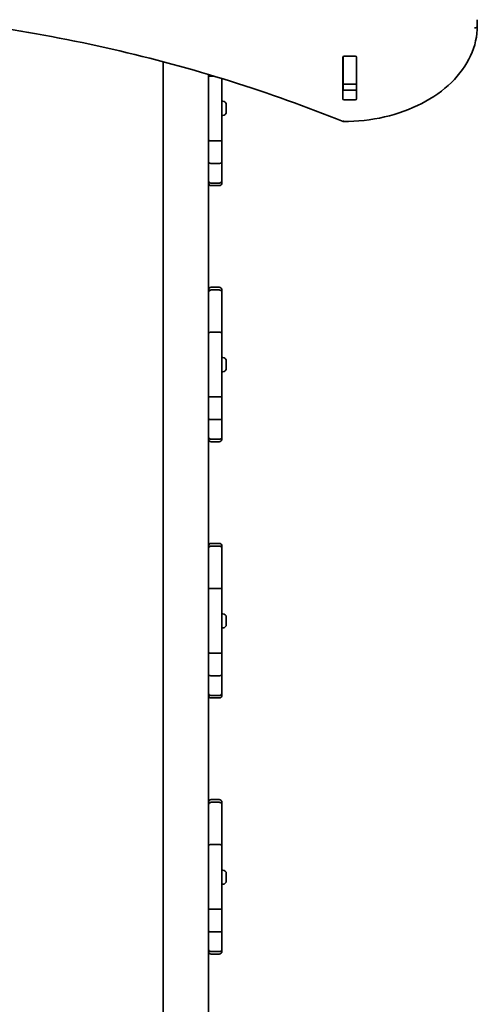
# Model space of a CAD drawing. Units: millimetres. Extents: x -5363 to 5660, y -4233 to 4443.
# Drawn here: x 694 to 1035, y 438 to 1172 of the extents above; entities that cross this region are included whole.
import ezdxf

# ---------------------------------------------------------------- set-up
doc = ezdxf.new("R2010")
doc.units = ezdxf.units.MM
doc.layers.add('Widoczne (ISO)', color=7, linetype='Continuous', lineweight=35)

msp = doc.modelspace()

# ---------------------------------------------------------------- linework, layer by layer
at = {"layer": 'Widoczne (ISO)'}
for p, q in [((1034.7, 1171.22), (1034.7, 1166.98)), ((934.7, 1143.53), (934.7, 1143.91)), ((935.58, 1144.28), (943.83, 1144.28)), ((944.7, 1143.91), (944.7, 1143.53)), ((800.75, 1140.21), (800.75, -263.28)), ((934.58, 1112.6), (934.58, 1143.57)), ((934.7, 1123.81), (934.7, 1143.53)), ((944.7, 1123.81), (944.7, 1143.53)), ((944.83, 1143.57), (944.83, 1112.6)), ((834.45, 1129.13), (834.45, 1130.77)), ((834.45, 1085.03), (834.45, 1129.13)), ((836.45, 1129.58), (838.43, 1129.58)), ((844.45, 1127.75), (844.45, 1081.84)), ((934.7, 1123.5), (934.7, 1123.81)), ((934.7, 1119.48), (934.7, 1123.5)), ((944.7, 1123.5), (934.7, 1123.5)), ((944.7, 1123.81), (944.7, 1123.5)), ((944.7, 1119.48), (944.7, 1123.5)), ((935.58, 1118.96), (943.83, 1118.96)), ((845.19, 1110.81), (844.45, 1110.81)), ((847.75, 1108.25), (847.75, 1108.01)), ((847.75, 1108.01), (847.75, 1107.75)), ((847.75, 1107.75), (847.75, 1105.81)), ((943.83, 1111.89), (935.58, 1111.89)), ((845.19, 1100.31), (844.45, 1100.31)), ((847.75, 1105.31), (847.75, 1103.37)), ((847.75, 1103.37), (847.75, 1103.11)), ((847.75, 1103.11), (847.75, 1102.87)), ((834.45, 1085.03), (834.45, 955.93)), ((836.45, 1081.38), (842.45, 1081.38)), ((844.45, 1081.84), (844.45, 1065.64)), ((836.45, 1064.55), (842.45, 1064.55)), ((844.45, 1065.64), (844.45, 1051.81)), ((836.45, 1049.91), (842.45, 1049.91)), ((844.45, 1051.81), (844.45, 1050.06)), ((836.45, 1048.06), (842.45, 1048.06)), ((842.45, 972.33), (836.45, 972.33)), ((836.45, 970.32), (842.45, 970.32)), ((844.45, 970.33), (844.45, 968.42)), ((844.45, 968.42), (844.45, 954.6)), ((834.45, 954.6), (834.45, 955.93)), ((834.45, 938.4), (834.45, 954.6)), ((844.45, 954.6), (844.45, 938.4)), ((834.45, 892.02), (834.45, 938.4)), ((836.45, 938.85), (842.45, 938.85)), ((844.45, 938.4), (844.45, 891.1)), ((845.19, 919.98), (844.45, 919.98)), ((847.75, 917.42), (847.75, 917.18)), ((847.75, 917.18), (847.75, 916.93)), ((847.75, 916.93), (847.75, 914.99)), ((845.19, 909.48), (844.45, 909.48)), ((847.75, 914.48), (847.75, 912.54)), ((847.75, 912.54), (847.75, 912.29)), ((847.75, 912.29), (847.75, 912.04)), ((834.45, 892.02), (834.45, 766.32)), ((836.45, 890.65), (842.45, 890.65)), ((844.45, 891.1), (844.45, 874.9)), ((836.45, 873.81), (842.45, 873.81)), ((844.45, 874.9), (844.45, 861.08)), ((836.45, 859.17), (842.45, 859.17)), ((844.45, 861.08), (844.45, 859.33)), ((836.45, 857.33), (842.45, 857.33)), ((842.45, 781.59), (836.45, 781.59)), ((836.45, 779.59), (842.45, 779.59)), ((844.45, 779.59), (844.45, 777.69)), ((844.45, 777.69), (844.45, 763.86)), ((834.45, 763.86), (834.45, 766.32)), ((834.45, 747.66), (834.45, 763.86)), ((844.45, 763.86), (844.45, 747.66)), ((836.45, 748.11), (842.45, 748.11)), ((834.45, 700.37), (834.45, 747.66)), ((844.45, 747.66), (844.45, 700.37)), ((845.19, 729.16), (844.45, 729.16)), ((847.75, 726.6), (847.75, 726.35)), ((847.75, 726.35), (847.75, 726.1)), ((847.75, 726.1), (847.75, 724.16)), ((845.19, 718.66), (844.45, 718.66)), ((847.75, 723.65), (847.75, 721.72)), ((847.75, 721.72), (847.75, 721.46)), ((847.75, 721.46), (847.75, 721.22)), ((834.45, 699.26), (834.45, 700.37)), ((834.45, 699.26), (834.45, 576.62)), ((836.45, 699.91), (842.45, 699.91)), ((844.45, 700.37), (844.45, 684.17)), ((836.45, 683.08), (842.45, 683.08)), ((844.45, 684.17), (844.45, 670.34)), ((836.45, 668.44), (842.45, 668.44)), ((844.45, 670.34), (844.45, 668.59)), ((836.45, 666.59), (842.45, 666.59)), ((842.45, 590.86), (836.45, 590.86)), ((836.45, 588.85), (842.45, 588.85)), ((844.45, 588.86), (844.45, 586.95)), ((844.45, 586.95), (844.45, 573.13)), ((834.45, 573.13), (834.45, 576.62)), ((834.45, 556.93), (834.45, 573.13)), ((844.45, 573.13), (844.45, 556.93)), ((836.45, 557.38), (842.45, 557.38)), ((834.45, 509.63), (834.45, 556.93)), ((844.45, 556.93), (844.45, 509.63)), ((845.19, 538.33), (844.45, 538.33)), ((847.75, 535.77), (847.75, 535.53)), ((847.75, 535.53), (847.75, 535.27)), ((847.75, 535.27), (847.75, 533.34)), ((845.19, 527.83), (844.45, 527.83)), ((847.75, 532.83), (847.75, 530.89)), ((847.75, 530.89), (847.75, 530.64)), ((847.75, 530.64), (847.75, 530.39)), ((834.45, 506.74), (834.45, 509.63)), ((834.45, 506.74), (834.45, 386.83)), ((836.45, 509.18), (842.45, 509.18)), ((844.45, 509.63), (844.45, 493.43)), ((836.45, 492.34), (842.45, 492.34)), ((844.45, 493.43), (844.45, 479.61)), ((836.45, 477.7), (842.45, 477.7)), ((844.45, 479.61), (844.45, 477.86)), ((836.45, 475.86), (842.45, 475.86))]:
    msp.add_line(p, q, dxfattribs=at)
for centre, radius, start, end in [((845.19, 1108.25), 2.56, 0, 90), ((845.19, 1102.87), 2.56, 270, 0), ((836.45, 1050.06), 2, 180, 270), ((842.45, 1050.06), 2, 270, 0), ((836.45, 970.33), 2, 90, 180), ((842.45, 970.33), 2, 0, 90), ((845.19, 917.42), 2.56, 0, 90), ((845.19, 912.04), 2.56, 270, 0), ((836.45, 859.33), 2, 180, 270), ((842.45, 859.33), 2, 270, 0), ((836.45, 779.59), 2, 90, 180), ((842.45, 779.59), 2, 0, 90), ((845.19, 726.6), 2.56, 0, 90), ((845.19, 721.22), 2.56, 270, 0), ((836.45, 668.59), 2, 180, 270), ((842.45, 668.59), 2, 270, 0), ((836.45, 588.86), 2, 90, 180), ((842.45, 588.86), 2, 0, 90), ((845.19, 535.77), 2.56, 0, 90), ((845.19, 530.39), 2.56, 270, 0), ((836.45, 477.86), 2, 180, 270), ((842.45, 477.86), 2, 270, 0)]:
    msp.add_arc(centre, radius, start, end, dxfattribs=at)
for centre, major_axis, start_param, end_param in [((935.58, 1143.57), (-1, 0), 4.712389, 6.283185), ((943.83, 1143.57), (1, 0), 0, 1.570796), ((935.58, 1136.78), (-1, 0), 5.777825, 6.283185), ((943.83, 1136.78), (1, 0), 0, 0.505361), ((935.58, 1119.67), (-1, 0), 0, 1.570796), ((943.83, 1119.67), (1, 0), 4.712389, 6.283185), ((935.58, 1112.6), (-1, 0), 0, 1.570796), ((943.83, 1112.6), (1, 0), 4.712389, 6.283185)]:
    msp.add_ellipse(centre, major_axis=major_axis, ratio=0.707107, start_param=start_param, end_param=end_param, dxfattribs=at)
for points, knots in [([(934.84, 1095.68), (880.36, 1117.79), (822.61, 1135.87), (703.06, 1163.2), (641.26, 1172.44), (516.29, 1181.68), (453.12, 1181.68), (328.15, 1172.44), (266.35, 1163.2), (146.79, 1135.87), (89.05, 1117.79), (34.57, 1095.68)], [4.191329, 4.191329, 4.191329, 4.191329, 4.399753, 4.399753, 4.608177, 4.608177, 4.816601, 4.816601, 5.025025, 5.025025, 5.233449, 5.233449, 5.233449, 5.233449]), ([(1034.7, 1166.98), (1034.7, 1159.43), (1033.01, 1151.89), (1026.46, 1137.61), (1021.6, 1130.87), (1009.25, 1118.83), (1001.75, 1113.52), (984.85, 1104.83), (975.46, 1101.43), (955.66, 1096.87), (945.27, 1095.69), (934.86, 1095.68), (934.86, 1095.68), (934.86, 1095.68)], [3.141593, 3.141593, 3.141593, 3.141593, 3.455381, 3.455381, 3.769226, 3.769226, 4.083072, 4.083072, 4.396917, 4.396917, 4.710763, 4.710763, 4.71082, 4.71082, 4.71082, 4.71082]), ([(1032.7, 1165.39), (1032.71, 1165.39), (1032.71, 1165.39), (1032.85, 1165.4), (1032.98, 1165.42), (1033.24, 1165.48), (1033.37, 1165.52), (1033.74, 1165.66), (1033.95, 1165.79), (1034.32, 1166.08), (1034.46, 1166.25), (1034.65, 1166.61), (1034.7, 1166.79), (1034.7, 1166.98)], [-0.0006387, -0.0006387, -0.0006387, -0.0006387, 0, 0, 0.0408104, 0.0408104, 0.081595, 0.081595, 0.1601237, 0.1601237, 0.2380241, 0.2380241, 0.3156101, 0.3156101, 0.3156101, 0.3156101]), ([(836.45, 1129.58), (836.19, 1129.58), (835.94, 1129.57), (835.45, 1129.53), (835.24, 1129.49), (834.86, 1129.41), (834.72, 1129.36), (834.56, 1129.28), (834.52, 1129.25), (834.48, 1129.21), (834.47, 1129.19), (834.46, 1129.16), (834.45, 1129.15), (834.45, 1129.13), (834.45, 1129.13), (834.45, 1129.13)], [0, 0, 0, 0, 0.078122, 0.078122, 0.1562478, 0.1562478, 0.2343814, 0.2343814, 0.2750906, 0.2750906, 0.2958372, 0.2958372, 0.3142293, 0.3142293, 0.3149526, 0.3149526, 0.3149526, 0.3149526]), ([(935.24, 1096.27), (935.23, 1096.26), (935.23, 1096.26), (935.2, 1096.16), (935.16, 1096.07), (935.09, 1095.92), (935.05, 1095.86), (934.95, 1095.72), (934.9, 1095.67), (934.84, 1095.68), (934.84, 1095.68), (934.84, 1095.68)], [-0.0006554, -0.0006554, -0.0006554, -0.0006554, 0, 0, 0.0437849, 0.0437849, 0.0874398, 0.0874398, 0.1672656, 0.1672656, 0.1757442, 0.1757442, 0.1757442, 0.1757442]), ([(836.45, 1081.38), (836.19, 1081.38), (835.94, 1081.4), (835.45, 1081.44), (835.24, 1081.47), (834.86, 1081.56), (834.72, 1081.6), (834.51, 1081.71), (834.46, 1081.77), (834.45, 1081.83), (834.45, 1081.83), (834.45, 1081.84)], [0, 0, 0, 0, 0.078122, 0.078122, 0.1562478, 0.1562478, 0.2343814, 0.2343814, 0.3143111, 0.3143111, 0.3151719, 0.3151719, 0.3151719, 0.3151719]), ([(844.45, 1081.84), (844.45, 1081.83), (844.45, 1081.83), (844.45, 1081.77), (844.4, 1081.71), (844.19, 1081.6), (844.04, 1081.56), (843.67, 1081.47), (843.45, 1081.44), (842.97, 1081.4), (842.72, 1081.38), (842.45, 1081.38)], [-0.0008608, -0.0008608, -0.0008608, -0.0008608, 0, 0, 0.0799301, 0.0799301, 0.1580639, 0.1580639, 0.2361901, 0.2361901, 0.3143124, 0.3143124, 0.3143124, 0.3143124]), ([(836.45, 1064.55), (836.19, 1064.55), (835.94, 1064.58), (835.45, 1064.68), (835.24, 1064.76), (834.86, 1064.96), (834.72, 1065.08), (834.51, 1065.34), (834.46, 1065.49), (834.45, 1065.63), (834.45, 1065.63), (834.45, 1065.64)], [0, 0, 0, 0, 0.0781149, 0.0781149, 0.1562376, 0.1562376, 0.2343758, 0.2343758, 0.3143113, 0.3143113, 0.3151875, 0.3151875, 0.3151875, 0.3151875]), ([(844.45, 1065.64), (844.45, 1065.63), (844.45, 1065.63), (844.45, 1065.49), (844.4, 1065.34), (844.19, 1065.08), (844.04, 1064.96), (843.67, 1064.76), (843.45, 1064.68), (842.97, 1064.58), (842.72, 1064.55), (842.45, 1064.55)], [-0.0008762, -0.0008762, -0.0008762, -0.0008762, 0, 0, 0.0799362, 0.0799362, 0.1580751, 0.1580751, 0.2361984, 0.2361984, 0.314314, 0.314314, 0.314314, 0.314314]), ([(836.45, 1049.91), (836.19, 1049.91), (835.94, 1049.96), (835.46, 1050.15), (835.24, 1050.28), (834.87, 1050.63), (834.72, 1050.84), (834.51, 1051.3), (834.46, 1051.55), (834.45, 1051.81), (834.45, 1051.81), (834.45, 1051.81)], [0, 0, 0, 0, 0.078063, 0.078063, 0.1561623, 0.1561623, 0.2343352, 0.2343352, 0.3146143, 0.3146143, 0.3153032, 0.3153032, 0.3153032, 0.3153032]), ([(844.45, 1051.81), (844.45, 1051.81), (844.45, 1051.81), (844.45, 1051.55), (844.4, 1051.3), (844.19, 1050.84), (844.04, 1050.63), (843.67, 1050.28), (843.45, 1050.15), (842.97, 1049.96), (842.71, 1049.91), (842.45, 1049.91)], [-0.0006889, -0.0006889, -0.0006889, -0.0006889, 0, 0, 0.0802825, 0.0802825, 0.1584586, 0.1584586, 0.2365612, 0.2365612, 0.3146274, 0.3146274, 0.3146274, 0.3146274]), ([(836.45, 970.32), (836.19, 970.32), (835.94, 970.27), (835.46, 970.09), (835.24, 969.95), (834.87, 969.6), (834.72, 969.4), (834.51, 968.93), (834.46, 968.68), (834.45, 968.43), (834.45, 968.43), (834.45, 968.42)], [0, 0, 0, 0, 0.0780792, 0.0780792, 0.1561857, 0.1561857, 0.2343479, 0.2343479, 0.314529, 0.314529, 0.3152672, 0.3152672, 0.3152672, 0.3152672]), ([(844.45, 968.42), (844.45, 968.43), (844.45, 968.43), (844.45, 968.68), (844.4, 968.93), (844.19, 969.4), (844.04, 969.6), (843.67, 969.95), (843.45, 970.09), (842.97, 970.27), (842.71, 970.32), (842.45, 970.32)], [-0.0007382, -0.0007382, -0.0007382, -0.0007382, 0, 0, 0.0801837, 0.0801837, 0.1583482, 0.1583482, 0.2364572, 0.2364572, 0.3145388, 0.3145388, 0.3145388, 0.3145388]), ([(836.45, 938.85), (836.19, 938.85), (835.94, 938.84), (835.45, 938.79), (835.24, 938.76), (834.86, 938.68), (834.72, 938.63), (834.56, 938.55), (834.52, 938.52), (834.48, 938.47), (834.47, 938.45), (834.46, 938.43), (834.45, 938.41), (834.45, 938.4), (834.45, 938.4), (834.45, 938.4)], [0, 0, 0, 0, 0.078122, 0.078122, 0.1562478, 0.1562478, 0.2343814, 0.2343814, 0.2750906, 0.2750906, 0.2958372, 0.2958372, 0.3142293, 0.3142293, 0.3149526, 0.3149526, 0.3149526, 0.3149526]), ([(844.45, 938.4), (844.45, 938.4), (844.45, 938.4), (844.45, 938.41), (844.45, 938.43), (844.44, 938.45), (844.43, 938.47), (844.39, 938.52), (844.35, 938.55), (844.19, 938.63), (844.04, 938.68), (843.67, 938.76), (843.45, 938.79), (842.97, 938.84), (842.72, 938.85), (842.45, 938.85)], [-0.0007234, -0.0007234, -0.0007234, -0.0007234, 0, 0, 0.0183921, 0.0183921, 0.0391388, 0.0391388, 0.0798482, 0.0798482, 0.157982, 0.157982, 0.2361081, 0.2361081, 0.3142304, 0.3142304, 0.3142304, 0.3142304]), ([(836.45, 890.65), (836.19, 890.65), (835.94, 890.66), (835.45, 890.71), (835.24, 890.74), (834.86, 890.82), (834.72, 890.87), (834.51, 890.98), (834.46, 891.04), (834.45, 891.1), (834.45, 891.1), (834.45, 891.1)], [0, 0, 0, 0, 0.078122, 0.078122, 0.1562478, 0.1562478, 0.2343814, 0.2343814, 0.3143111, 0.3143111, 0.3151719, 0.3151719, 0.3151719, 0.3151719]), ([(844.45, 891.1), (844.45, 891.1), (844.45, 891.1), (844.45, 891.04), (844.4, 890.98), (844.19, 890.87), (844.04, 890.82), (843.67, 890.74), (843.45, 890.71), (842.97, 890.66), (842.72, 890.65), (842.45, 890.65)], [-0.0008608, -0.0008608, -0.0008608, -0.0008608, 0, 0, 0.0799301, 0.0799301, 0.1580639, 0.1580639, 0.2361901, 0.2361901, 0.3143124, 0.3143124, 0.3143124, 0.3143124]), ([(836.45, 873.81), (836.19, 873.81), (835.94, 873.84), (835.45, 873.95), (835.24, 874.03), (834.86, 874.23), (834.72, 874.34), (834.51, 874.61), (834.46, 874.75), (834.45, 874.9), (834.45, 874.9), (834.45, 874.9)], [0, 0, 0, 0, 0.0781149, 0.0781149, 0.1562376, 0.1562376, 0.2343758, 0.2343758, 0.3143113, 0.3143113, 0.3151875, 0.3151875, 0.3151875, 0.3151875]), ([(844.45, 874.9), (844.45, 874.9), (844.45, 874.9), (844.45, 874.75), (844.4, 874.61), (844.19, 874.34), (844.04, 874.23), (843.67, 874.03), (843.45, 873.95), (842.97, 873.84), (842.72, 873.81), (842.45, 873.81)], [-0.0008762, -0.0008762, -0.0008762, -0.0008762, 0, 0, 0.0799362, 0.0799362, 0.1580751, 0.1580751, 0.2361984, 0.2361984, 0.314314, 0.314314, 0.314314, 0.314314]), ([(836.45, 859.17), (836.19, 859.17), (835.94, 859.22), (835.46, 859.41), (835.24, 859.55), (834.87, 859.9), (834.72, 860.1), (834.51, 860.57), (834.46, 860.82), (834.45, 861.07), (834.45, 861.08), (834.45, 861.08)], [0, 0, 0, 0, 0.078063, 0.078063, 0.1561623, 0.1561623, 0.2343352, 0.2343352, 0.3146143, 0.3146143, 0.3153032, 0.3153032, 0.3153032, 0.3153032]), ([(844.45, 861.08), (844.45, 861.08), (844.45, 861.07), (844.45, 860.82), (844.4, 860.57), (844.19, 860.1), (844.04, 859.9), (843.67, 859.55), (843.45, 859.41), (842.97, 859.22), (842.71, 859.17), (842.45, 859.17)], [-0.0006889, -0.0006889, -0.0006889, -0.0006889, 0, 0, 0.0802825, 0.0802825, 0.1584586, 0.1584586, 0.2365612, 0.2365612, 0.3146274, 0.3146274, 0.3146274, 0.3146274]), ([(836.45, 779.59), (836.19, 779.59), (835.94, 779.54), (835.46, 779.35), (835.24, 779.21), (834.87, 778.87), (834.72, 778.66), (834.51, 778.2), (834.46, 777.95), (834.45, 777.69), (834.45, 777.69), (834.45, 777.69)], [0, 0, 0, 0, 0.0780792, 0.0780792, 0.1561857, 0.1561857, 0.2343479, 0.2343479, 0.314529, 0.314529, 0.3152672, 0.3152672, 0.3152672, 0.3152672]), ([(844.45, 777.69), (844.45, 777.69), (844.45, 777.69), (844.45, 777.95), (844.4, 778.2), (844.19, 778.66), (844.04, 778.87), (843.67, 779.21), (843.45, 779.35), (842.97, 779.54), (842.71, 779.59), (842.45, 779.59)], [-0.0007382, -0.0007382, -0.0007382, -0.0007382, 0, 0, 0.0801837, 0.0801837, 0.1583482, 0.1583482, 0.2364572, 0.2364572, 0.3145388, 0.3145388, 0.3145388, 0.3145388]), ([(836.45, 748.11), (836.19, 748.11), (835.94, 748.1), (835.45, 748.06), (835.24, 748.02), (834.86, 747.94), (834.72, 747.89), (834.56, 747.81), (834.52, 747.78), (834.48, 747.74), (834.47, 747.72), (834.46, 747.69), (834.45, 747.68), (834.45, 747.66), (834.45, 747.66), (834.45, 747.66)], [0, 0, 0, 0, 0.078122, 0.078122, 0.1562478, 0.1562478, 0.2343814, 0.2343814, 0.2750906, 0.2750906, 0.2958372, 0.2958372, 0.3142293, 0.3142293, 0.3149526, 0.3149526, 0.3149526, 0.3149526]), ([(844.45, 747.66), (844.45, 747.66), (844.45, 747.66), (844.45, 747.68), (844.45, 747.69), (844.44, 747.72), (844.43, 747.74), (844.39, 747.78), (844.35, 747.81), (844.19, 747.89), (844.04, 747.94), (843.67, 748.02), (843.45, 748.06), (842.97, 748.1), (842.72, 748.11), (842.45, 748.11)], [-0.0007234, -0.0007234, -0.0007234, -0.0007234, 0, 0, 0.0183921, 0.0183921, 0.0391388, 0.0391388, 0.0798482, 0.0798482, 0.157982, 0.157982, 0.2361081, 0.2361081, 0.3142304, 0.3142304, 0.3142304, 0.3142304]), ([(836.45, 699.91), (836.19, 699.91), (835.94, 699.93), (835.45, 699.97), (835.24, 700), (834.86, 700.09), (834.72, 700.13), (834.51, 700.24), (834.46, 700.3), (834.45, 700.36), (834.45, 700.36), (834.45, 700.37)], [0, 0, 0, 0, 0.078122, 0.078122, 0.1562478, 0.1562478, 0.2343814, 0.2343814, 0.3143111, 0.3143111, 0.3151719, 0.3151719, 0.3151719, 0.3151719]), ([(844.45, 700.37), (844.45, 700.36), (844.45, 700.36), (844.45, 700.3), (844.4, 700.24), (844.19, 700.13), (844.04, 700.09), (843.67, 700), (843.45, 699.97), (842.97, 699.93), (842.72, 699.91), (842.45, 699.91)], [-0.0008608, -0.0008608, -0.0008608, -0.0008608, 0, 0, 0.0799301, 0.0799301, 0.1580639, 0.1580639, 0.2361901, 0.2361901, 0.3143124, 0.3143124, 0.3143124, 0.3143124]), ([(836.45, 683.08), (836.19, 683.08), (835.94, 683.11), (835.45, 683.21), (835.24, 683.29), (834.86, 683.49), (834.72, 683.61), (834.51, 683.87), (834.46, 684.02), (834.45, 684.16), (834.45, 684.16), (834.45, 684.17)], [0, 0, 0, 0, 0.0781149, 0.0781149, 0.1562376, 0.1562376, 0.2343758, 0.2343758, 0.3143113, 0.3143113, 0.3151875, 0.3151875, 0.3151875, 0.3151875]), ([(844.45, 684.17), (844.45, 684.16), (844.45, 684.16), (844.45, 684.02), (844.4, 683.87), (844.19, 683.61), (844.04, 683.49), (843.67, 683.29), (843.45, 683.21), (842.97, 683.11), (842.72, 683.08), (842.45, 683.08)], [-0.0008762, -0.0008762, -0.0008762, -0.0008762, 0, 0, 0.0799362, 0.0799362, 0.1580751, 0.1580751, 0.2361984, 0.2361984, 0.314314, 0.314314, 0.314314, 0.314314]), ([(836.45, 668.44), (836.19, 668.44), (835.94, 668.49), (835.46, 668.68), (835.24, 668.81), (834.87, 669.16), (834.72, 669.37), (834.51, 669.83), (834.46, 670.08), (834.45, 670.34), (834.45, 670.34), (834.45, 670.34)], [0, 0, 0, 0, 0.078063, 0.078063, 0.1561623, 0.1561623, 0.2343352, 0.2343352, 0.3146143, 0.3146143, 0.3153032, 0.3153032, 0.3153032, 0.3153032]), ([(844.45, 670.34), (844.45, 670.34), (844.45, 670.34), (844.45, 670.08), (844.4, 669.83), (844.19, 669.37), (844.04, 669.16), (843.67, 668.81), (843.45, 668.68), (842.97, 668.49), (842.71, 668.44), (842.45, 668.44)], [-0.0006889, -0.0006889, -0.0006889, -0.0006889, 0, 0, 0.0802825, 0.0802825, 0.1584586, 0.1584586, 0.2365612, 0.2365612, 0.3146274, 0.3146274, 0.3146274, 0.3146274]), ([(836.45, 588.85), (836.19, 588.85), (835.94, 588.8), (835.46, 588.62), (835.24, 588.48), (834.87, 588.13), (834.72, 587.93), (834.51, 587.46), (834.46, 587.21), (834.45, 586.96), (834.45, 586.96), (834.45, 586.95)], [0, 0, 0, 0, 0.0780792, 0.0780792, 0.1561857, 0.1561857, 0.2343479, 0.2343479, 0.314529, 0.314529, 0.3152672, 0.3152672, 0.3152672, 0.3152672]), ([(844.45, 586.95), (844.45, 586.96), (844.45, 586.96), (844.45, 587.21), (844.4, 587.46), (844.19, 587.93), (844.04, 588.13), (843.67, 588.48), (843.45, 588.62), (842.97, 588.8), (842.71, 588.85), (842.45, 588.85)], [-0.0007382, -0.0007382, -0.0007382, -0.0007382, 0, 0, 0.0801837, 0.0801837, 0.1583482, 0.1583482, 0.2364572, 0.2364572, 0.3145388, 0.3145388, 0.3145388, 0.3145388]), ([(836.45, 557.38), (836.19, 557.38), (835.94, 557.37), (835.45, 557.32), (835.24, 557.29), (834.86, 557.21), (834.72, 557.16), (834.56, 557.07), (834.52, 557.05), (834.48, 557), (834.47, 556.98), (834.46, 556.96), (834.45, 556.94), (834.45, 556.93), (834.45, 556.93), (834.45, 556.93)], [0, 0, 0, 0, 0.078122, 0.078122, 0.1562478, 0.1562478, 0.2343814, 0.2343814, 0.2750906, 0.2750906, 0.2958372, 0.2958372, 0.3142293, 0.3142293, 0.3149526, 0.3149526, 0.3149526, 0.3149526]), ([(844.45, 556.93), (844.45, 556.93), (844.45, 556.93), (844.45, 556.94), (844.45, 556.96), (844.44, 556.98), (844.43, 557), (844.39, 557.05), (844.35, 557.07), (844.19, 557.16), (844.04, 557.21), (843.67, 557.29), (843.45, 557.32), (842.97, 557.37), (842.72, 557.38), (842.45, 557.38)], [-0.0007234, -0.0007234, -0.0007234, -0.0007234, 0, 0, 0.0183921, 0.0183921, 0.0391388, 0.0391388, 0.0798482, 0.0798482, 0.157982, 0.157982, 0.2361081, 0.2361081, 0.3142304, 0.3142304, 0.3142304, 0.3142304]), ([(836.45, 509.18), (836.19, 509.18), (835.94, 509.19), (835.45, 509.24), (835.24, 509.27), (834.86, 509.35), (834.72, 509.4), (834.51, 509.51), (834.46, 509.57), (834.45, 509.63), (834.45, 509.63), (834.45, 509.63)], [0, 0, 0, 0, 0.078122, 0.078122, 0.1562478, 0.1562478, 0.2343814, 0.2343814, 0.3143111, 0.3143111, 0.3151719, 0.3151719, 0.3151719, 0.3151719]), ([(844.45, 509.63), (844.45, 509.63), (844.45, 509.63), (844.45, 509.57), (844.4, 509.51), (844.19, 509.4), (844.04, 509.35), (843.67, 509.27), (843.45, 509.24), (842.97, 509.19), (842.72, 509.18), (842.45, 509.18)], [-0.0008608, -0.0008608, -0.0008608, -0.0008608, 0, 0, 0.0799301, 0.0799301, 0.1580639, 0.1580639, 0.2361901, 0.2361901, 0.3143124, 0.3143124, 0.3143124, 0.3143124]), ([(836.45, 492.34), (836.19, 492.34), (835.94, 492.37), (835.45, 492.48), (835.24, 492.56), (834.86, 492.76), (834.72, 492.87), (834.51, 493.14), (834.46, 493.28), (834.45, 493.43), (834.45, 493.43), (834.45, 493.43)], [0, 0, 0, 0, 0.0781149, 0.0781149, 0.1562376, 0.1562376, 0.2343758, 0.2343758, 0.3143113, 0.3143113, 0.3151875, 0.3151875, 0.3151875, 0.3151875]), ([(844.45, 493.43), (844.45, 493.43), (844.45, 493.43), (844.45, 493.28), (844.4, 493.14), (844.19, 492.87), (844.04, 492.76), (843.67, 492.56), (843.45, 492.48), (842.97, 492.37), (842.72, 492.34), (842.45, 492.34)], [-0.0008762, -0.0008762, -0.0008762, -0.0008762, 0, 0, 0.0799362, 0.0799362, 0.1580751, 0.1580751, 0.2361984, 0.2361984, 0.314314, 0.314314, 0.314314, 0.314314]), ([(836.45, 477.7), (836.19, 477.7), (835.94, 477.75), (835.46, 477.94), (835.24, 478.08), (834.87, 478.43), (834.72, 478.63), (834.51, 479.09), (834.46, 479.35), (834.45, 479.6), (834.45, 479.61), (834.45, 479.61)], [0, 0, 0, 0, 0.078063, 0.078063, 0.1561623, 0.1561623, 0.2343352, 0.2343352, 0.3146143, 0.3146143, 0.3153032, 0.3153032, 0.3153032, 0.3153032]), ([(844.45, 479.61), (844.45, 479.61), (844.45, 479.6), (844.45, 479.35), (844.4, 479.09), (844.19, 478.63), (844.04, 478.43), (843.67, 478.08), (843.45, 477.94), (842.97, 477.75), (842.71, 477.7), (842.45, 477.7)], [-0.0006889, -0.0006889, -0.0006889, -0.0006889, 0, 0, 0.0802825, 0.0802825, 0.1584586, 0.1584586, 0.2365612, 0.2365612, 0.3146274, 0.3146274, 0.3146274, 0.3146274])]:
    msp.add_open_spline(points, degree=3, knots=knots, dxfattribs=at)
for points in [[(1034.65, 1171.55), (1034.69, 1171.44), (1034.7, 1171.33), (1034.7, 1171.22)], [(934.71, 1119.32), (934.71, 1119.37), (934.7, 1119.43), (934.7, 1119.48)], [(944.7, 1119.48), (944.7, 1119.43), (944.7, 1119.37), (944.7, 1119.32)], [(847.74, 1108.16), (847.75, 1108.11), (847.75, 1108.05), (847.75, 1108.01)], [(847.75, 1107.75), (847.75, 1107.88), (847.75, 1108.02), (847.74, 1108.16)], [(847.74, 1105.56), (847.75, 1105.65), (847.75, 1105.73), (847.75, 1105.81)], [(847.75, 1105.31), (847.75, 1105.39), (847.75, 1105.47), (847.74, 1105.56)], [(847.74, 1102.96), (847.75, 1103.1), (847.75, 1103.24), (847.75, 1103.37)], [(847.75, 1103.11), (847.75, 1103.07), (847.75, 1103.01), (847.74, 1102.96)], [(847.74, 917.33), (847.75, 917.28), (847.75, 917.23), (847.75, 917.18)], [(847.75, 916.93), (847.75, 917.06), (847.75, 917.19), (847.74, 917.33)], [(847.74, 914.73), (847.75, 914.82), (847.75, 914.91), (847.75, 914.99)], [(847.75, 914.48), (847.75, 914.56), (847.75, 914.65), (847.74, 914.73)], [(847.74, 912.14), (847.75, 912.28), (847.75, 912.41), (847.75, 912.54)], [(847.75, 912.29), (847.75, 912.24), (847.75, 912.19), (847.74, 912.14)], [(847.74, 726.51), (847.75, 726.45), (847.75, 726.4), (847.75, 726.35)], [(847.75, 726.1), (847.75, 726.23), (847.75, 726.37), (847.74, 726.51)], [(847.74, 723.91), (847.75, 724), (847.75, 724.08), (847.75, 724.16)], [(847.75, 723.65), (847.75, 723.73), (847.75, 723.82), (847.74, 723.91)], [(847.74, 721.31), (847.75, 721.45), (847.75, 721.59), (847.75, 721.72)], [(847.75, 721.46), (847.75, 721.41), (847.75, 721.36), (847.74, 721.31)], [(847.74, 535.68), (847.75, 535.63), (847.75, 535.58), (847.75, 535.53)], [(847.75, 535.27), (847.75, 535.4), (847.75, 535.54), (847.74, 535.68)], [(847.74, 533.08), (847.75, 533.17), (847.75, 533.25), (847.75, 533.34)], [(847.75, 532.83), (847.75, 532.91), (847.75, 532.99), (847.74, 533.08)], [(847.74, 530.48), (847.75, 530.62), (847.75, 530.76), (847.75, 530.89)], [(847.75, 530.64), (847.75, 530.59), (847.75, 530.54), (847.74, 530.48)]]:
    msp.add_open_spline(points, degree=3, dxfattribs=at)

doc.saveas('drawing.dxf')
